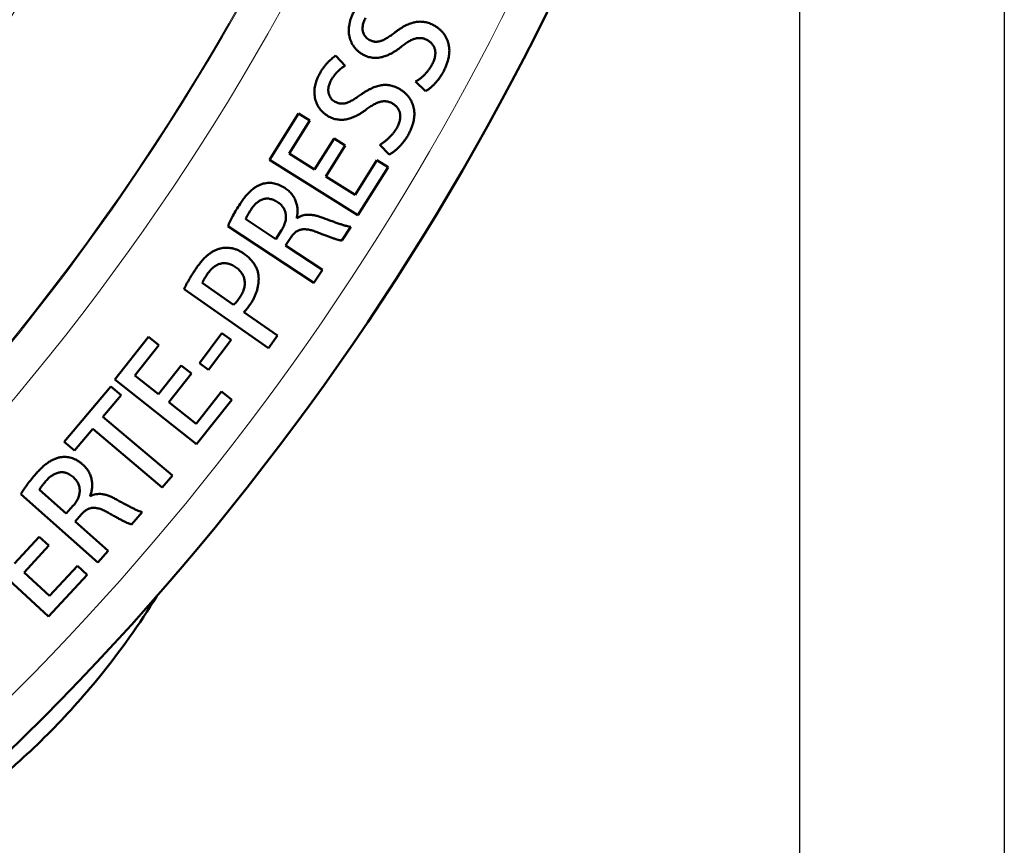
# Model space of a CAD drawing. Units: millimetres. Extents: x 369 to 1799, y 24 to 1777.
# Drawn here: x 767 to 819, y 420 to 464 of the extents above; entities that cross this region are included whole.
import ezdxf

# ---------------------------------------------------------------- set-up
doc = ezdxf.new("R2010")
doc.units = ezdxf.units.MM
doc.header["$LTSCALE"] = 7
for name, color, linetype, lineweight in [('A1 contornos visíveis', 7, 'Continuous', 50), ('AM_5', 3, 'Continuous', 25), ('B1 arestas tangentes', 7, 'Continuous', 13)]:
    doc.layers.add(name, color=color, linetype=linetype, lineweight=lineweight)
doc.styles.add('3_5', font='isocpeur.ttf')
doc.dimstyles.new('Siemsen Cota', dxfattribs={"dimscale": 7, "dimtxt": 3.5, "dimasz": 2.5, "dimexe": 2, "dimexo": 1, "dimgap": 0.3, "dimtad": 1, "dimdec": 1, "dimrnd": 1e-08, "dimtxsty": '3_5', "dimcen": 0.09, "dimdle": 10, "dimclrd": 7, "dimclre": 7, "dimclrt": 7, "dimadec": 0, "dimazin": 2, "dimtfac": 0.714286, "dimtdec": 3, "dimtmove": 0, "dimatfit": 3, "dimfxl": 1, "dimtolj": 1, "dimtzin": 0, "dimlwd": -1, "dimlwe": -1, "dimarcsym": 0})

# ---------------------------------------------------------------- blocks, each defined once
blk = doc.blocks.new('*D31')
at = {"layer": 'AM_5', "color": 7, "transparency": 16777216}
for p, q in [((516.417, 527.467), (516.417, 258)), ((818.843, 510.655), (818.843, 258)), ((533.917, 272), (801.343, 272))]:
    blk.add_line(p, q, dxfattribs=at)
for points in [[(533.917, 274.917), (533.917, 269.083), (516.417, 272)], [(801.343, 274.917), (801.343, 269.083), (818.843, 272)]]:
    blk.add_solid(points, dxfattribs=at)
at = {"layer": 'Defpoints', "color": 0, "transparency": 16777216}
for p in [(516.417, 534.467), (818.843, 517.655), (818.843, 272)]:
    blk.add_point(p, dxfattribs=at)
at = {"layer": 'AM_5', "color": 7, "transparency": 16777216, "insert": (667, 288.8), "char_height": 24.5, "attachment_point": 5, "style": '3_5'}
blk.add_mtext('\\A1;302,4', dxfattribs=at)
blk = doc.blocks.new('*D32')
at = {"layer": 'AM_5', "color": 7, "transparency": 16777216}
for p, q in [((525.926, 516.98), (525.926, 316)), ((808.059, 500.36), (808.059, 316)), ((543.426, 330), (790.559, 330))]:
    blk.add_line(p, q, dxfattribs=at)
for points in [[(543.426, 332.917), (543.426, 327.083), (525.926, 330)], [(790.559, 332.917), (790.559, 327.083), (808.059, 330)]]:
    blk.add_solid(points, dxfattribs=at)
at = {"layer": 'Defpoints', "color": 0, "transparency": 16777216}
for p in [(525.926, 523.98), (808.059, 507.36), (808.059, 330)]:
    blk.add_point(p, dxfattribs=at)
at = {"layer": 'AM_5', "color": 7, "transparency": 16777216, "insert": (666.993, 346.8), "char_height": 24.5, "attachment_point": 5, "style": '3_5'}
blk.add_mtext('\\A1;282,1', dxfattribs=at)

msp = doc.modelspace()

# ---------------------------------------------------------------- linework, layer by layer
at = {"layer": 'A1 contornos visíveis'}
for p, q in [((784.121, 461.259), (783.631, 461.784)), ((787.838, 460.42), (788.358, 459.92)), ((781.666, 458.735), (780.14, 456.301)), ((782.256, 458.364), (781.666, 458.735)), ((781.172, 456.637), (782.256, 458.364)), ((783.54, 457.424), (782.517, 455.793)), ((784.124, 457.057), (783.54, 457.424)), ((783.101, 455.427), (784.124, 457.057)), ((785.942, 457.096), (786.447, 456.579)), ((782.517, 455.793), (781.172, 456.637)), ((780.14, 456.301), (784.794, 453.382)), ((785.795, 456.289), (784.646, 454.458)), ((784.794, 453.382), (786.385, 455.919)), ((786.385, 455.919), (785.795, 456.289)), ((784.646, 454.458), (783.101, 455.427)), ((777.946, 452.798), (782.474, 449.814)), ((780.464, 452.128), (778.887, 453.168)), ((781.587, 453.22), (781.576, 453.227)), ((783.945, 452.045), (784.42, 452.764)), ((780.773, 452.596), (780.464, 452.128)), ((780.986, 451.784), (781.263, 452.204)), ((782.929, 450.503), (780.986, 451.784)), ((782.474, 449.814), (782.929, 450.503)), ((778.248, 448.664), (776.601, 449.818)), ((775.639, 449.484), (780.087, 446.369)), ((780.561, 447.046), (778.796, 448.281)), ((777.633, 447.175), (776.456, 445.589)), ((778.112, 446.82), (777.633, 447.175)), ((780.087, 446.369), (780.561, 447.046)), ((773.769, 446.971), (771.989, 444.717)), ((773.052, 444.939), (774.316, 446.539)), ((774.316, 446.539), (773.769, 446.971)), ((776.934, 445.234), (778.112, 446.82)), ((776.456, 445.589), (776.934, 445.234)), ((775.49, 445.466), (774.298, 443.955)), ((774.839, 443.528), (776.031, 445.038)), ((776.031, 445.038), (775.49, 445.466)), ((771.989, 444.717), (776.301, 441.312)), ((774.298, 443.955), (773.052, 444.939)), ((771.776, 444.351), (769.329, 441.444)), ((772.32, 443.893), (771.776, 444.351)), ((777.61, 444.094), (776.27, 442.397)), ((778.157, 443.662), (777.61, 444.094)), ((771.363, 442.755), (772.32, 443.893)), ((776.27, 442.397), (774.839, 443.528)), ((776.301, 441.312), (778.157, 443.662)), ((775.022, 439.674), (771.363, 442.755)), ((769.873, 440.986), (770.826, 442.118)), ((770.826, 442.118), (774.485, 439.037)), ((769.329, 441.444), (769.873, 440.986)), ((774.485, 439.037), (775.022, 439.674)), ((769.434, 437.661), (768.019, 438.913)), ((767.035, 438.68), (771.098, 435.087)), ((770.7, 438.583), (770.69, 438.593)), ((769.804, 438.081), (769.434, 437.661)), ((772.867, 437.088), (773.439, 437.733)), ((769.902, 437.247), (770.235, 437.624)), ((771.645, 435.705), (769.902, 437.247)), ((768.014, 436.442), (766.706, 435.03)), ((768.52, 435.974), (768.014, 436.442)), ((764.464, 435.97), (768.496, 432.237)), ((767.212, 434.561), (768.52, 435.974)), ((771.098, 435.087), (771.645, 435.705)), ((770.019, 434.908), (768.551, 433.322)), ((770.53, 434.435), (770.019, 434.908)), ((768.551, 433.322), (767.212, 434.561)), ((768.496, 432.237), (770.53, 434.435))]:
    msp.add_line(p, q, dxfattribs=at)
msp.add_arc((667.648, 526.797), 141.75, 313.53479, 348.47172, dxfattribs=at)
for points, knots in [([(784.601, 464.142), (784.57, 464.083), (784.51, 463.966), (784.438, 463.787), (784.382, 463.612), (784.343, 463.441), (784.318, 463.273), (784.313, 463.109), (784.323, 462.948), (784.349, 462.791), (784.391, 462.64), (784.447, 462.498), (784.516, 462.365), (784.599, 462.241), (784.696, 462.126), (784.808, 462.021), (784.932, 461.924), (785.023, 461.869), (785.07, 461.84)], [0, 0, 0, 0, 0.076575, 0.149638, 0.219038, 0.285796, 0.34982, 0.412039, 0.47298, 0.533632, 0.593036, 0.650691, 0.707279, 0.763822, 0.820634, 0.878411, 0.938183, 1, 1, 1, 1]), ([(785.394, 462.622), (785.355, 462.646), (785.278, 462.693), (785.185, 462.794), (785.11, 462.914), (785.068, 463.03), (785.044, 463.132), (785.038, 463.214), (785.04, 463.3), (785.053, 463.39), (785.075, 463.484), (785.108, 463.581), (785.148, 463.684), (785.182, 463.752), (785.2, 463.787)], [0, 0, 0, 0, 0.102332, 0.203789, 0.309129, 0.422601, 0.482257, 0.544478, 0.608803, 0.677548, 0.749812, 0.827824, 0.910831, 1, 1, 1, 1]), ([(788.807, 463.38), (788.766, 463.402), (788.687, 463.444), (788.562, 463.493), (788.44, 463.534), (788.315, 463.56), (788.192, 463.577), (788.067, 463.582), (787.943, 463.575), (787.818, 463.558), (787.692, 463.528), (787.564, 463.487), (787.434, 463.437), (787.303, 463.374), (787.168, 463.302), (787.031, 463.218), (786.891, 463.125), (786.8, 463.055), (786.753, 463.02)], [0, 0, 0, 0, 0.061628, 0.121261, 0.179465, 0.23591, 0.292021, 0.347282, 0.403221, 0.459466, 0.51731, 0.577293, 0.639813, 0.705, 0.773669, 0.845528, 0.920745, 1, 1, 1, 1]), ([(789.289, 460.924), (789.323, 460.991), (789.389, 461.121), (789.471, 461.319), (789.536, 461.511), (789.58, 461.698), (789.606, 461.879), (789.616, 462.055), (789.605, 462.226), (789.577, 462.39), (789.53, 462.547), (789.471, 462.696), (789.396, 462.834), (789.308, 462.964), (789.203, 463.082), (789.085, 463.193), (788.953, 463.294), (788.856, 463.351), (788.807, 463.38)], [0, 0, 0, 0, 0.080321, 0.156017, 0.227436, 0.295518, 0.360274, 0.422478, 0.482697, 0.542021, 0.599999, 0.656399, 0.711791, 0.767222, 0.82308, 0.880184, 0.938957, 1, 1, 1, 1]), ([(786.753, 463.02), (786.718, 462.991), (786.648, 462.936), (786.544, 462.86), (786.444, 462.792), (786.348, 462.73), (786.256, 462.677), (786.167, 462.631), (786.084, 462.593), (786.004, 462.561), (785.925, 462.538), (785.848, 462.525), (785.771, 462.518), (785.694, 462.523), (785.618, 462.534), (785.542, 462.554), (785.467, 462.584), (785.419, 462.609), (785.394, 462.622)], [0, 0, 0, 0, 0.0905831, 0.1753439, 0.2557932, 0.3306362, 0.4013459, 0.4666813, 0.5274709, 0.5838914, 0.6371683, 0.6886646, 0.7393122, 0.7897595, 0.8404676, 0.8919227, 0.9447779, 1, 1, 1, 1]), ([(787.11, 462.282), (787.143, 462.308), (787.208, 462.36), (787.307, 462.43), (787.402, 462.494), (787.495, 462.55), (787.585, 462.596), (787.671, 462.637), (787.756, 462.668), (787.838, 462.693), (787.918, 462.71), (787.998, 462.717), (788.076, 462.719), (788.155, 462.711), (788.232, 462.696), (788.309, 462.673), (788.386, 462.643), (788.435, 462.617), (788.46, 462.603)], [0, 0, 0, 0, 0.085967, 0.168036, 0.245046, 0.317082, 0.38575, 0.449776, 0.510267, 0.567261, 0.622117, 0.675609, 0.728267, 0.781281, 0.833786, 0.887747, 0.943139, 1, 1, 1, 1]), ([(785.07, 461.84), (785.111, 461.82), (785.191, 461.78), (785.316, 461.733), (785.441, 461.699), (785.568, 461.677), (785.694, 461.668), (785.822, 461.672), (785.95, 461.686), (786.079, 461.716), (786.208, 461.755), (786.338, 461.802), (786.467, 461.86), (786.596, 461.927), (786.725, 462.002), (786.854, 462.085), (786.983, 462.179), (787.067, 462.247), (787.11, 462.282)], [0, 0, 0, 0, 0.061641, 0.121144, 0.179266, 0.236544, 0.293538, 0.350409, 0.408295, 0.467355, 0.528053, 0.589864, 0.653394, 0.718431, 0.785205, 0.854348, 0.926042, 1, 1, 1, 1]), ([(788.46, 462.603), (788.486, 462.587), (788.537, 462.556), (788.609, 462.504), (788.67, 462.445), (788.726, 462.382), (788.771, 462.314), (788.809, 462.241), (788.839, 462.163), (788.861, 462.08), (788.874, 461.994), (788.876, 461.904), (788.871, 461.811), (788.854, 461.716), (788.829, 461.618), (788.794, 461.516), (788.75, 461.412), (788.715, 461.343), (788.697, 461.307)], [0, 0, 0, 0, 0.061958, 0.12095, 0.178329, 0.234467, 0.289116, 0.344503, 0.399952, 0.457524, 0.515868, 0.576626, 0.638536, 0.703046, 0.77182, 0.843313, 0.919449, 1, 1, 1, 1]), ([(783.631, 461.784), (783.601, 461.765), (783.537, 461.724), (783.443, 461.651), (783.344, 461.564), (783.239, 461.465), (783.132, 461.352), (783.028, 461.221), (782.924, 461.076), (782.858, 460.972), (782.824, 460.918)], [0, 0, 0, 0, 0.090174, 0.190044, 0.299662, 0.420884, 0.551206, 0.691086, 0.840009, 1, 1, 1, 1]), ([(783.412, 460.544), (783.441, 460.59), (783.498, 460.68), (783.593, 460.803), (783.686, 460.914), (783.783, 461.007), (783.876, 461.088), (783.964, 461.156), (784.043, 461.214), (784.096, 461.244), (784.121, 461.259)], [0, 0, 0, 0, 0.162227, 0.314011, 0.456175, 0.588511, 0.710795, 0.81991, 0.916218, 1, 1, 1, 1]), ([(788.697, 461.307), (788.668, 461.259), (788.611, 461.162), (788.514, 461.025), (788.411, 460.897), (788.3, 460.779), (788.186, 460.672), (788.07, 460.576), (787.956, 460.491), (787.876, 460.444), (787.838, 460.42)], [0, 0, 0, 0, 0.13624, 0.269999, 0.401107, 0.531765, 0.657777, 0.778182, 0.891801, 1, 1, 1, 1]), ([(782.824, 460.918), (782.792, 460.859), (782.728, 460.744), (782.651, 460.568), (782.588, 460.395), (782.545, 460.225), (782.515, 460.058), (782.504, 459.894), (782.508, 459.732), (782.531, 459.575), (782.566, 459.423), (782.619, 459.28), (782.685, 459.144), (782.763, 459.017), (782.857, 458.9), (782.964, 458.791), (783.085, 458.69), (783.175, 458.632), (783.22, 458.603)], [0, 0, 0, 0, 0.076538, 0.149953, 0.219285, 0.285754, 0.349883, 0.412556, 0.473204, 0.533724, 0.592932, 0.65087, 0.70758, 0.764063, 0.820646, 0.878698, 0.938156, 1, 1, 1, 1]), ([(783.569, 459.372), (783.531, 459.397), (783.456, 459.447), (783.365, 459.551), (783.296, 459.675), (783.255, 459.791), (783.237, 459.893), (783.231, 459.976), (783.237, 460.062), (783.253, 460.151), (783.278, 460.245), (783.313, 460.341), (783.357, 460.443), (783.393, 460.509), (783.412, 460.544)], [0, 0, 0, 0, 0.102445, 0.203994, 0.309303, 0.422565, 0.482246, 0.544092, 0.609039, 0.677556, 0.749789, 0.827956, 0.910797, 1, 1, 1, 1]), ([(788.358, 459.92), (788.396, 459.941), (788.476, 459.987), (788.593, 460.077), (788.715, 460.183), (788.84, 460.307), (788.963, 460.446), (789.08, 460.595), (789.19, 460.755), (789.256, 460.867), (789.289, 460.924)], [0, 0, 0, 0, 0.094735, 0.200331, 0.317672, 0.446, 0.5813, 0.718596, 0.857977, 1, 1, 1, 1]), ([(787.005, 460.023), (786.965, 460.046), (786.886, 460.09), (786.764, 460.144), (786.642, 460.188), (786.52, 460.22), (786.396, 460.24), (786.273, 460.249), (786.148, 460.247), (786.023, 460.232), (785.895, 460.207), (785.766, 460.17), (785.635, 460.123), (785.501, 460.065), (785.364, 459.997), (785.224, 459.918), (785.083, 459.828), (784.989, 459.762), (784.941, 459.728)], [0, 0, 0, 0, 0.061694, 0.121359, 0.179364, 0.236112, 0.291729, 0.347648, 0.40303, 0.459404, 0.517403, 0.577391, 0.639703, 0.705158, 0.77397, 0.845845, 0.920984, 1, 1, 1, 1]), ([(787.408, 457.553), (787.445, 457.62), (787.515, 457.748), (787.604, 457.942), (787.673, 458.132), (787.726, 458.317), (787.757, 458.498), (787.772, 458.674), (787.766, 458.845), (787.742, 459.01), (787.702, 459.168), (787.646, 459.317), (787.576, 459.458), (787.492, 459.591), (787.391, 459.713), (787.277, 459.827), (787.148, 459.932), (787.053, 459.992), (787.005, 460.023)], [0, 0, 0, 0, 0.080434, 0.15577, 0.227404, 0.29553, 0.36041, 0.422567, 0.483031, 0.542243, 0.600031, 0.656338, 0.711866, 0.767237, 0.82318, 0.88028, 0.938761, 1, 1, 1, 1]), ([(784.941, 459.728), (784.904, 459.701), (784.833, 459.649), (784.727, 459.575), (784.624, 459.51), (784.526, 459.452), (784.432, 459.402), (784.343, 459.357), (784.258, 459.322), (784.177, 459.293), (784.098, 459.273), (784.02, 459.261), (783.943, 459.258), (783.866, 459.263), (783.79, 459.278), (783.716, 459.302), (783.641, 459.332), (783.593, 459.359), (783.569, 459.372)], [0, 0, 0, 0, 0.090186, 0.175429, 0.255721, 0.331187, 0.401245, 0.466648, 0.527674, 0.583781, 0.636743, 0.688723, 0.739697, 0.789941, 0.840474, 0.891976, 0.944938, 1, 1, 1, 1]), ([(783.22, 458.603), (783.26, 458.581), (783.34, 458.538), (783.463, 458.487), (783.587, 458.449), (783.713, 458.423), (783.84, 458.41), (783.967, 458.409), (784.096, 458.42), (784.226, 458.446), (784.356, 458.481), (784.487, 458.525), (784.617, 458.578), (784.749, 458.64), (784.88, 458.712), (785.011, 458.792), (785.143, 458.881), (785.23, 458.946), (785.274, 458.979)], [0, 0, 0, 0, 0.061401, 0.121147, 0.178981, 0.236786, 0.29345, 0.350845, 0.408461, 0.46768, 0.528395, 0.590009, 0.653317, 0.718524, 0.785329, 0.85441, 0.925921, 1, 1, 1, 1]), ([(785.274, 458.979), (785.308, 459.005), (785.375, 459.054), (785.475, 459.122), (785.573, 459.182), (785.667, 459.234), (785.758, 459.28), (785.847, 459.315), (785.932, 459.345), (786.015, 459.367), (786.095, 459.382), (786.175, 459.386), (786.254, 459.385), (786.332, 459.376), (786.409, 459.358), (786.485, 459.333), (786.56, 459.299), (786.608, 459.272), (786.633, 459.258)], [0, 0, 0, 0, 0.086392, 0.167653, 0.24461, 0.317421, 0.385511, 0.449922, 0.510705, 0.567596, 0.622293, 0.675797, 0.728596, 0.780934, 0.834368, 0.88794, 0.943247, 1, 1, 1, 1]), ([(786.633, 459.258), (786.659, 459.241), (786.71, 459.209), (786.778, 459.153), (786.839, 459.093), (786.891, 459.028), (786.936, 458.959), (786.97, 458.884), (786.998, 458.805), (787.018, 458.723), (787.027, 458.636), (787.029, 458.546), (787.02, 458.453), (787, 458.358), (786.972, 458.261), (786.933, 458.161), (786.885, 458.058), (786.848, 457.99), (786.829, 457.955)], [0, 0, 0, 0, 0.061956, 0.121483, 0.17849, 0.234287, 0.289569, 0.34442, 0.40012, 0.457419, 0.515951, 0.575822, 0.638364, 0.703725, 0.771538, 0.843322, 0.919379, 1, 1, 1, 1]), ([(786.829, 457.955), (786.798, 457.908), (786.738, 457.813), (786.638, 457.679), (786.53, 457.555), (786.415, 457.44), (786.299, 457.336), (786.18, 457.244), (786.063, 457.163), (785.982, 457.118), (785.942, 457.096)], [0, 0, 0, 0, 0.135857, 0.269076, 0.40119, 0.531579, 0.657749, 0.777593, 0.8918, 1, 1, 1, 1]), ([(786.447, 456.579), (786.485, 456.599), (786.567, 456.643), (786.687, 456.728), (786.813, 456.831), (786.941, 456.951), (787.069, 457.085), (787.19, 457.231), (787.305, 457.387), (787.374, 457.498), (787.408, 457.553)], [0, 0, 0, 0, 0.094615, 0.200642, 0.317384, 0.44632, 0.581051, 0.718464, 0.857701, 1, 1, 1, 1]), ([(779.813, 455.044), (779.758, 455.027), (779.646, 454.992), (779.485, 454.913), (779.327, 454.814), (779.175, 454.69), (779.024, 454.546), (778.876, 454.377), (778.727, 454.188), (778.634, 454.049), (778.586, 453.977)], [0, 0, 0, 0, 0.104352, 0.211716, 0.323017, 0.439717, 0.564682, 0.698934, 0.844171, 1, 1, 1, 1]), ([(780.954, 454.816), (780.907, 454.845), (780.815, 454.902), (780.671, 454.971), (780.528, 455.025), (780.384, 455.061), (780.241, 455.084), (780.097, 455.087), (779.954, 455.075), (779.861, 455.054), (779.813, 455.044)], [0, 0, 0, 0, 0.13887, 0.2716047, 0.3980669, 0.52129, 0.6413994, 0.7606894, 0.879338, 1, 1, 1, 1]), ([(781.576, 453.227), (781.584, 453.264), (781.598, 453.337), (781.612, 453.446), (781.62, 453.556), (781.617, 453.664), (781.608, 453.772), (781.592, 453.88), (781.568, 453.987), (781.536, 454.093), (781.495, 454.197), (781.446, 454.298), (781.386, 454.394), (781.318, 454.488), (781.241, 454.576), (781.154, 454.661), (781.058, 454.742), (780.989, 454.791), (780.954, 454.816)], [0, 0, 0, 0, 0.0613258, 0.1218442, 0.1821578, 0.2414777, 0.3006904, 0.3605704, 0.4206676, 0.4818471, 0.5432073, 0.6044879, 0.6666968, 0.7291644, 0.7940939, 0.8601203, 0.928882, 1, 1, 1, 1]), ([(778.586, 453.977), (778.52, 453.874), (778.39, 453.67), (778.244, 453.411), (778.138, 453.209), (778.068, 453.066), (778.003, 452.93), (777.965, 452.842), (777.946, 452.798)], [0, 0, 0, 0, 0.274479, 0.538566, 0.664664, 0.783383, 0.895003, 1, 1, 1, 1]), ([(779.165, 453.681), (779.185, 453.713), (779.226, 453.774), (779.294, 453.859), (779.363, 453.938), (779.438, 454.008), (779.515, 454.07), (779.595, 454.124), (779.678, 454.173), (779.766, 454.212), (779.856, 454.241), (779.95, 454.257), (780.047, 454.26), (780.146, 454.248), (780.248, 454.224), (780.353, 454.187), (780.461, 454.137), (780.531, 454.095), (780.568, 454.073)], [0, 0, 0, 0, 0.067572, 0.133211, 0.196234, 0.257811, 0.317273, 0.375632, 0.433294, 0.490731, 0.54803, 0.604582, 0.662644, 0.72255, 0.785473, 0.852224, 0.923131, 1, 1, 1, 1]), ([(780.568, 454.073), (780.597, 454.052), (780.655, 454.011), (780.733, 453.941), (780.803, 453.867), (780.861, 453.788), (780.91, 453.704), (780.949, 453.617), (780.979, 453.525), (780.998, 453.429), (781.008, 453.33), (781.006, 453.229), (780.993, 453.126), (780.971, 453.022), (780.936, 452.917), (780.892, 452.811), (780.838, 452.703), (780.795, 452.632), (780.773, 452.596)], [0, 0, 0, 0, 0.064953, 0.127216, 0.187315, 0.245772, 0.302728, 0.359472, 0.416683, 0.475232, 0.534211, 0.59399, 0.655289, 0.718798, 0.783731, 0.852323, 0.924111, 1, 1, 1, 1]), ([(778.887, 453.168), (778.892, 453.182), (778.901, 453.213), (778.923, 453.261), (778.948, 453.316), (778.981, 453.376), (779.018, 453.444), (779.062, 453.518), (779.112, 453.598), (779.147, 453.653), (779.165, 453.681)], [0, 0, 0, 0, 0.076136, 0.166343, 0.268775, 0.386622, 0.517885, 0.665687, 0.825304, 1, 1, 1, 1]), ([(782.946, 453.245), (782.878, 453.269), (782.748, 453.317), (782.554, 453.369), (782.369, 453.4), (782.193, 453.413), (782.026, 453.403), (781.869, 453.367), (781.721, 453.308), (781.632, 453.249), (781.587, 453.22)], [0, 0, 0, 0, 0.151743, 0.292551, 0.424433, 0.547492, 0.664371, 0.776179, 0.887266, 1, 1, 1, 1]), ([(784.42, 452.764), (784.385, 452.769), (784.306, 452.781), (784.178, 452.816), (784.024, 452.859), (783.846, 452.919), (783.647, 452.989), (783.429, 453.067), (783.193, 453.153), (783.03, 453.213), (782.946, 453.245)], [0, 0, 0, 0, 0.067804, 0.153034, 0.256325, 0.378346, 0.515268, 0.664198, 0.826087, 1, 1, 1, 1]), ([(781.263, 452.204), (781.282, 452.233), (781.32, 452.289), (781.382, 452.366), (781.447, 452.434), (781.516, 452.491), (781.587, 452.54), (781.661, 452.58), (781.739, 452.61), (781.819, 452.63), (781.905, 452.642), (781.995, 452.643), (782.092, 452.638), (782.194, 452.623), (782.302, 452.601), (782.415, 452.569), (782.535, 452.53), (782.616, 452.497), (782.657, 452.481)], [0, 0, 0, 0, 0.065648, 0.128627, 0.187749, 0.243594, 0.298223, 0.350849, 0.402913, 0.455081, 0.508653, 0.566023, 0.626524, 0.691473, 0.761214, 0.835567, 0.915237, 1, 1, 1, 1]), ([(782.657, 452.481), (782.734, 452.45), (782.883, 452.391), (783.096, 452.309), (783.292, 452.237), (783.466, 452.176), (783.621, 452.127), (783.75, 452.086), (783.856, 452.06), (783.918, 452.049), (783.945, 452.045)], [0, 0, 0, 0, 0.1834905, 0.3520473, 0.504026, 0.6411312, 0.7606775, 0.8606386, 0.9399752, 1, 1, 1, 1]), ([(777.544, 451.629), (777.49, 451.614), (777.38, 451.583), (777.221, 451.51), (777.064, 451.417), (776.91, 451.302), (776.757, 451.168), (776.606, 451.012), (776.458, 450.835), (776.365, 450.706), (776.317, 450.639)], [0, 0, 0, 0, 0.104369, 0.212241, 0.325147, 0.443721, 0.570269, 0.70438, 0.846996, 1, 1, 1, 1]), ([(778.799, 451.355), (778.748, 451.389), (778.647, 451.455), (778.488, 451.536), (778.329, 451.598), (778.168, 451.641), (778.008, 451.665), (777.85, 451.672), (777.695, 451.662), (777.595, 451.64), (777.544, 451.629)], [0, 0, 0, 0, 0.139623, 0.27283, 0.401968, 0.527345, 0.649378, 0.767735, 0.883855, 1, 1, 1, 1]), ([(779.093, 448.643), (779.13, 448.696), (779.202, 448.8), (779.296, 448.963), (779.375, 449.13), (779.442, 449.301), (779.496, 449.475), (779.535, 449.653), (779.56, 449.834), (779.573, 450.017), (779.565, 450.2), (779.533, 450.381), (779.474, 450.556), (779.389, 450.727), (779.279, 450.893), (779.143, 451.054), (778.982, 451.21), (778.862, 451.306), (778.799, 451.355)], [0, 0, 0, 0, 0.0624388, 0.1234042, 0.1832409, 0.2423726, 0.3013301, 0.3602298, 0.4191941, 0.4790393, 0.5384691, 0.597572, 0.6569511, 0.7181751, 0.7822806, 0.8501722, 0.9226985, 1, 1, 1, 1]), ([(776.881, 450.305), (776.906, 450.339), (776.954, 450.404), (777.031, 450.494), (777.111, 450.574), (777.193, 450.645), (777.28, 450.705), (777.368, 450.756), (777.46, 450.798), (777.554, 450.829), (777.65, 450.849), (777.747, 450.858), (777.846, 450.854), (777.946, 450.838), (778.047, 450.811), (778.148, 450.769), (778.251, 450.718), (778.317, 450.675), (778.351, 450.653)], [0, 0, 0, 0, 0.072728, 0.141853, 0.207535, 0.270924, 0.332399, 0.391917, 0.449987, 0.507879, 0.565105, 0.621861, 0.67929, 0.737909, 0.798463, 0.861734, 0.929123, 1, 1, 1, 1]), ([(776.317, 450.639), (776.279, 450.582), (776.204, 450.472), (776.097, 450.308), (775.999, 450.153), (775.911, 450.004), (775.829, 449.864), (775.758, 449.73), (775.695, 449.605), (775.657, 449.523), (775.639, 449.484)], [0, 0, 0, 0, 0.153179, 0.298699, 0.435896, 0.56413, 0.685499, 0.798428, 0.902882, 1, 1, 1, 1]), ([(776.601, 449.818), (776.614, 449.848), (776.644, 449.918), (776.706, 450.029), (776.786, 450.161), (776.848, 450.255), (776.881, 450.305)], [0, 0, 0, 0, 0.177598, 0.402566, 0.675728, 1, 1, 1, 1]), ([(778.351, 450.653), (778.385, 450.627), (778.452, 450.577), (778.542, 450.493), (778.621, 450.408), (778.688, 450.317), (778.742, 450.223), (778.785, 450.126), (778.815, 450.025), (778.833, 449.92), (778.839, 449.813), (778.834, 449.704), (778.815, 449.593), (778.787, 449.481), (778.744, 449.368), (778.693, 449.253), (778.628, 449.136), (778.577, 449.061), (778.551, 449.022)], [0, 0, 0, 0, 0.069359, 0.134446, 0.19698, 0.256886, 0.314314, 0.37108, 0.42746, 0.484292, 0.541643, 0.59993, 0.659671, 0.721557, 0.785806, 0.853533, 0.924958, 1, 1, 1, 1]), ([(778.551, 449.022), (778.525, 448.985), (778.476, 448.913), (778.399, 448.816), (778.324, 448.733), (778.273, 448.686), (778.248, 448.664)], [0, 0, 0, 0, 0.2900704, 0.554564, 0.789658, 1, 1, 1, 1]), ([(778.796, 448.281), (778.821, 448.307), (778.872, 448.36), (778.947, 448.446), (779.022, 448.541), (779.069, 448.608), (779.093, 448.643)], [0, 0, 0, 0, 0.228115, 0.47282, 0.72895, 1, 1, 1, 1]), ([(769.2, 440.639), (769.143, 440.63), (769.027, 440.612), (768.856, 440.557), (768.686, 440.479), (768.518, 440.379), (768.348, 440.258), (768.179, 440.111), (768.003, 439.945), (767.892, 439.821), (767.834, 439.756)], [0, 0, 0, 0, 0.104251, 0.211589, 0.322929, 0.439822, 0.564611, 0.698918, 0.843734, 1, 1, 1, 1]), ([(770.297, 440.253), (770.255, 440.289), (770.172, 440.359), (770.039, 440.448), (769.904, 440.52), (769.767, 440.577), (769.629, 440.619), (769.487, 440.642), (769.344, 440.65), (769.248, 440.643), (769.2, 440.639)], [0, 0, 0, 0, 0.139288, 0.2715, 0.398591, 0.521324, 0.641547, 0.760187, 0.879422, 1, 1, 1, 1]), ([(768.366, 439.381), (768.391, 439.409), (768.44, 439.465), (768.519, 439.539), (768.599, 439.608), (768.682, 439.666), (768.767, 439.718), (768.855, 439.76), (768.944, 439.796), (769.036, 439.822), (769.129, 439.84), (769.225, 439.84), (769.321, 439.83), (769.418, 439.805), (769.515, 439.767), (769.613, 439.714), (769.713, 439.65), (769.777, 439.599), (769.809, 439.572)], [0, 0, 0, 0, 0.068009, 0.133535, 0.196382, 0.257954, 0.317488, 0.375985, 0.433783, 0.49155, 0.548692, 0.605125, 0.662783, 0.723049, 0.785598, 0.852233, 0.923421, 1, 1, 1, 1]), ([(770.69, 438.593), (770.702, 438.628), (770.727, 438.698), (770.757, 438.805), (770.777, 438.912), (770.793, 439.02), (770.798, 439.128), (770.797, 439.237), (770.787, 439.346), (770.771, 439.456), (770.746, 439.565), (770.711, 439.671), (770.665, 439.774), (770.612, 439.876), (770.547, 439.975), (770.474, 440.071), (770.39, 440.164), (770.328, 440.223), (770.297, 440.253)], [0, 0, 0, 0, 0.061718, 0.122267, 0.182458, 0.241725, 0.30092, 0.361016, 0.420737, 0.481886, 0.543064, 0.604529, 0.666111, 0.728977, 0.793503, 0.860114, 0.92872, 1, 1, 1, 1]), ([(767.834, 439.756), (767.754, 439.663), (767.597, 439.48), (767.418, 439.243), (767.283, 439.06), (767.194, 438.927), (767.11, 438.803), (767.06, 438.72), (767.035, 438.68)], [0, 0, 0, 0, 0.274341, 0.538276, 0.664594, 0.783122, 0.89538, 1, 1, 1, 1]), ([(768.019, 438.913), (768.025, 438.926), (768.039, 438.956), (768.067, 439), (768.101, 439.05), (768.142, 439.106), (768.187, 439.168), (768.242, 439.234), (768.301, 439.306), (768.344, 439.356), (768.366, 439.381)], [0, 0, 0, 0, 0.077143, 0.165404, 0.269579, 0.387458, 0.519835, 0.665489, 0.82573, 1, 1, 1, 1]), ([(769.809, 439.572), (769.836, 439.547), (769.887, 439.498), (769.956, 439.418), (770.013, 439.335), (770.061, 439.248), (770.097, 439.159), (770.125, 439.067), (770.14, 438.971), (770.146, 438.874), (770.141, 438.774), (770.124, 438.674), (770.098, 438.575), (770.061, 438.475), (770.012, 438.376), (769.954, 438.276), (769.884, 438.178), (769.831, 438.114), (769.804, 438.081)], [0, 0, 0, 0, 0.065145, 0.127312, 0.18746, 0.245688, 0.30267, 0.359561, 0.416794, 0.475481, 0.534357, 0.594504, 0.655777, 0.718313, 0.784058, 0.852467, 0.924229, 1, 1, 1, 1]), ([(772.048, 438.417), (771.985, 438.452), (771.864, 438.52), (771.678, 438.599), (771.499, 438.655), (771.326, 438.689), (771.159, 438.7), (770.998, 438.685), (770.843, 438.649), (770.748, 438.605), (770.7, 438.583)], [0, 0, 0, 0, 0.152725, 0.293794, 0.425527, 0.548441, 0.665442, 0.777787, 0.888973, 1, 1, 1, 1]), ([(773.439, 437.733), (773.405, 437.743), (773.33, 437.766), (773.207, 437.818), (773.061, 437.883), (772.894, 437.968), (772.706, 438.064), (772.5, 438.171), (772.28, 438.292), (772.127, 438.374), (772.048, 438.417)], [0, 0, 0, 0, 0.067988, 0.15264, 0.256117, 0.377801, 0.514953, 0.66404, 0.825874, 1, 1, 1, 1]), ([(770.235, 437.624), (770.258, 437.65), (770.302, 437.701), (770.375, 437.767), (770.45, 437.824), (770.526, 437.873), (770.603, 437.911), (770.683, 437.939), (770.764, 437.957), (770.846, 437.966), (770.932, 437.967), (771.022, 437.955), (771.117, 437.937), (771.215, 437.907), (771.319, 437.87), (771.428, 437.823), (771.54, 437.766), (771.616, 437.723), (771.654, 437.7)], [0, 0, 0, 0, 0.065692, 0.128044, 0.187529, 0.244037, 0.298098, 0.351046, 0.402978, 0.455006, 0.50863, 0.565783, 0.626232, 0.691321, 0.76088, 0.835257, 0.915263, 1, 1, 1, 1]), ([(771.654, 437.7), (771.727, 437.659), (771.865, 437.58), (772.066, 437.469), (772.248, 437.37), (772.413, 437.285), (772.558, 437.213), (772.681, 437.158), (772.78, 437.114), (772.841, 437.096), (772.867, 437.088)], [0, 0, 0, 0, 0.183982, 0.351667, 0.504401, 0.641553, 0.760825, 0.860191, 0.939932, 1, 1, 1, 1]), ([(761.134, 420.244), (761.566, 420.51), (761.994, 420.785), (763.406, 421.732), (764.367, 422.44), (765.871, 423.655), (766.435, 424.138), (767.487, 425.09), (767.976, 425.556), (769.414, 426.996), (770.327, 428.008), (772.284, 430.415), (773.293, 431.838), (774.201, 433.312)], [0.3528444, 0.3528444, 0.3528444, 0.3528444, 0.3767712, 0.3767712, 0.4328804, 0.4328804, 0.4679487, 0.4679487, 0.5, 0.5, 0.5641026, 0.5641026, 0.6458385, 0.6458385, 0.6458385, 0.6458385])]:
    msp.add_open_spline(points, degree=3, knots=knots, dxfattribs=at)
at = {"layer": 'B1 arestas tangentes'}
for radius in [127.208, 117.215]:
    msp.add_circle((667.648, 526.797), radius, dxfattribs=at)
for radius, start, end in [(127.275, 311.55794, 350.44857), (129.274, 311.55794, 350.44857), (113.554, 315.15397, 346.85254), (139.75, 313.53479, 348.47172)]:
    msp.add_arc((667.648, 526.797), radius, start, end, dxfattribs=at)

# ---------------------------------------------------------------- dimensions: what is measured, and where the dimension line sits
at = {"layer": 'AM_5'}
dim = msp.add_linear_dim(base=(818.843, 272), p1=(516.417, 534.467), p2=(818.843, 517.655), angle=0, dimstyle='Siemsen Cota', override={"dimtfac": 1, "dimtdec": 4}, dxfattribs=at)
dim.commit()
dim.dimension.update_dxf_attribs({"geometry": '*D31', "text_midpoint": (667, 272), "dimtype": 160})
dim = msp.add_linear_dim(base=(808.059, 330), p1=(525.926, 523.98), p2=(808.059, 507.36), angle=0, dimstyle='Siemsen Cota', override={"dimtol": 0, "dimlim": 0, "dimtp": 0, "dimtm": 0, "dimtfac": 1, "dimtdec": 4, "dimtolj": 1, "dimtzin": 0}, dxfattribs=at)
dim.commit()
dim.dimension.update_dxf_attribs({"geometry": '*D32', "text_midpoint": (666.993, 346.8)})

doc.saveas('drawing.dxf')
